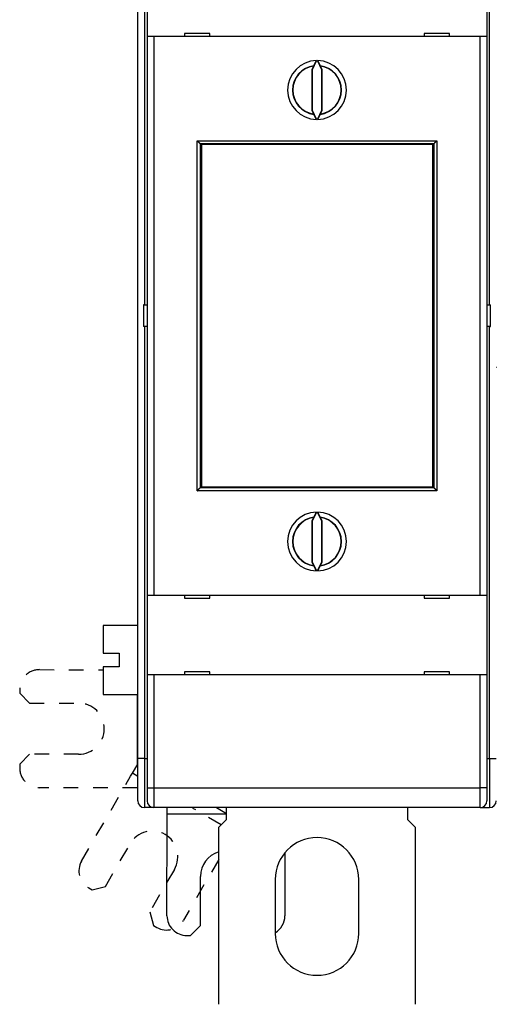
# Model space of a CAD drawing. Extents: x 65 to 594, y 0 to 397.
# Drawn here: x 338 to 386, y 84 to 184 of the extents above; entities that cross this region are included whole.
import ezdxf

# ---------------------------------------------------------------- set-up
doc = ezdxf.new("R2010")
doc.units = 0
doc.linetypes.add('HIDDEN', pattern=[4.5, 1.5, -1.5, 1.5])
doc.linetypes.add('HIDDENNEW0', pattern=[4.5, 1.5, -1.5, 1.5])
for name, color, linetype in [('5', 7, 'CONTINUOUS'), ('MUOTOVIIVAT', 40, 'HIDDENNEW0'), ('TANGVIIVATNONDEF', 3, 'HIDDENNEW0')]:
    doc.layers.add(name, color=color, linetype=linetype)
doc.styles.get("Standard").update_dxf_attribs({"font": 'monotxt.shx'})
doc.dimstyles.new('DSTYLE2', dxfattribs={"dimtxt": 3, "dimasz": 3, "dimexe": 3, "dimexo": 0, "dimgap": 2, "dimtad": 1, "dimrnd": 0.1, "dimzin": 3, "dimcen": 0.09, "dimazin": 3, "dimtp": 1, "dimtm": 1, "dimtfac": 1, "dimtofl": 0, "dimtmove": 0, "dimatfit": 3})

# ---------------------------------------------------------------- blocks, each defined once
blk = doc.blocks.new('_AH1')
at = {"color": 0, "linetype": 'CONTINUOUS'}
for p, q in [((-1, 0.166667), (0, 0)), ((-1, 0.166667), (-1, -0.166667)), ((0, 0), (-1, -0.166667)), ((0, 0), (-1, 0))]:
    blk.add_line(p, q, dxfattribs=at)
blk = doc.blocks.new('*D5834')
at = {"layer": '5', "color": 1, "linetype": 'CONTINUOUS'}
for p, q in [((346.31443, 192.22714), (346.31443, 243.07371)), ((532.46443, 162.81003), (532.46443, 243.07371)), ((346.31443, 240.07371), (439.38943, 240.07371)), ((532.46443, 240.07371), (439.38943, 240.07371))]:
    blk.add_line(p, q, dxfattribs=at)
at = {"layer": '5', "color": 1, "xscale": 3, "yscale": 3, "zscale": 3, "rotation": 180}
blk.add_blockref('_AH1', (346.31443, 240.07371), dxfattribs=at)
at = {"layer": '5', "color": 1, "xscale": 3, "yscale": 3, "zscale": 3}
blk.add_blockref('_AH1', (532.46443, 240.07371), dxfattribs=at)
at = {"layer": '5', "color": 1, "linetype": 'CONTINUOUS'}
blk.add_text('186,2', height=3, rotation=360, dxfattribs=at).set_placement((431.88943, 242.07471))

msp = doc.modelspace()

# ---------------------------------------------------------------- linework, layer by layer
at = {"layer": 'MUOTOVIIVAT', "color": 40, "linetype": 'CONTINUOUS'}
for p, q in [((349.61443, 108.72262), (349.61443, 198.72262)), ((350.56443, 190.22262), (350.56443, 182.12262)), ((385.16443, 190.22262), (385.16443, 182.12262)), ((354.36443, 182.42262), (354.36443, 182.12262)), ((356.96443, 182.42262), (354.36443, 182.42262)), ((354.81443, 182.42257), (354.81443, 182.42264)), ((356.96443, 182.4038), (354.81443, 182.42259)), ((356.96443, 182.12262), (356.96443, 182.42262)), ((378.76443, 182.42262), (378.76443, 182.12262)), ((381.36443, 182.42262), (378.76443, 182.42262)), ((378.91443, 182.42259), (378.76443, 182.42126)), ((378.91443, 182.42264), (378.91443, 182.42257)), ((381.36443, 182.12262), (381.36443, 182.42262)), ((350.56443, 182.12262), (350.56443, 125.32262)), ((351.26443, 182.12262), (350.56443, 182.12262)), ((384.46443, 182.12262), (351.26443, 182.12262)), ((351.26445, 182.12261), (351.26445, 125.32264)), ((385.16443, 182.12262), (384.46443, 182.12262)), ((384.46444, 125.32264), (384.46444, 182.12261)), ((385.16443, 182.12262), (385.16443, 125.32262)), ((367.80169, 179.66329), (367.36441, 178.72564)), ((368.36443, 178.72564), (367.9272, 179.66329)), ((367.50583, 179.11148), (367.32954, 178.73337)), ((367.32954, 178.73337), (367.32954, 174.61186)), ((367.36441, 178.72564), (367.32954, 178.73337)), ((367.36441, 178.72564), (367.36441, 174.61959)), ((368.39935, 178.73337), (368.22306, 179.11148)), ((368.36443, 178.72564), (368.39935, 178.73337)), ((368.36443, 174.61959), (368.36443, 178.72564)), ((368.39935, 174.61186), (368.39935, 178.73337)), ((367.36441, 174.61959), (367.32954, 174.61186)), ((367.32954, 174.61186), (367.50583, 174.23375)), ((367.36441, 174.61959), (367.80169, 173.68194)), ((367.9272, 173.68194), (368.36443, 174.61959)), ((368.22306, 174.23375), (368.39935, 174.61186)), ((368.36443, 174.61959), (368.39935, 174.61186)), ((355.96443, 171.22262), (355.96443, 136.22262)), ((355.96443, 171.22262), (379.76443, 171.22262)), ((379.76443, 171.22262), (379.76443, 136.22262)), ((355.96443, 170.22262), (356.10227, 170.22262)), ((356.10227, 169.6226), (356.10227, 171.12263)), ((356.10227, 171.12262), (356.11973, 171.12262)), ((356.11971, 171.12263), (356.11971, 136.32262)), ((379.64641, 171.12262), (356.11973, 171.12262)), ((379.64639, 136.32262), (379.64639, 171.12263)), ((379.64641, 171.12262), (379.66387, 171.12262)), ((379.66387, 170.22262), (379.76443, 170.22262)), ((379.66388, 171.12263), (379.66388, 169.6226)), ((356.08307, 169.62262), (355.96443, 169.62262)), ((356.08306, 137.8226), (356.08306, 169.6226)), ((356.10227, 169.62262), (356.08307, 169.62262)), ((379.68307, 169.62262), (379.66387, 169.62262)), ((379.76443, 169.62262), (379.68307, 169.62262)), ((379.68309, 169.6226), (379.68309, 137.8226)), ((350.31443, 154.82262), (350.20598, 154.82263)), ((350.20598, 154.82263), (350.20598, 152.62262)), ((350.31443, 154.82262), (350.56441, 154.82263)), ((385.16443, 154.82263), (385.41443, 154.82262)), ((385.41443, 154.82263), (385.52286, 154.82263)), ((385.52286, 152.62262), (385.52286, 154.82263)), ((350.31443, 152.62262), (350.20598, 152.62262)), ((350.56441, 152.62262), (350.31443, 152.62262)), ((385.41443, 152.62262), (385.16443, 152.62262)), ((385.41443, 152.62262), (385.52286, 152.62262)), ((355.96443, 137.82262), (356.08307, 137.82262)), ((355.96443, 137.22262), (356.10227, 137.22262)), ((356.08307, 137.82262), (356.10227, 137.82262)), ((356.10227, 136.32262), (356.10227, 137.8226)), ((379.66387, 137.82262), (379.68307, 137.82262)), ((379.66387, 137.22262), (379.76443, 137.22262)), ((379.66388, 137.8226), (379.66388, 136.32262)), ((379.68307, 137.82262), (379.76443, 137.82262)), ((379.76443, 136.22262), (355.96443, 136.22262)), ((356.11971, 136.32262), (356.10227, 136.32262)), ((356.11973, 136.32262), (379.64641, 136.32262)), ((379.66388, 136.32262), (379.64641, 136.32262)), ((367.50583, 133.2115), (367.32954, 132.83339)), ((367.80169, 133.76331), (367.36441, 132.82567)), ((368.36443, 132.82567), (367.9272, 133.76331)), ((368.39935, 132.83339), (368.22306, 133.2115)), ((367.32954, 132.83339), (367.32954, 128.71183)), ((367.36441, 132.82567), (367.32954, 132.83339)), ((367.36441, 132.82567), (367.36441, 128.71961)), ((368.36443, 132.82567), (368.39935, 132.83339)), ((368.36443, 128.71961), (368.36443, 132.82567)), ((368.39935, 128.71183), (368.39935, 132.83339)), ((367.36441, 128.71961), (367.32954, 128.71183)), ((367.32954, 128.71183), (367.50583, 128.33377)), ((367.36441, 128.71961), (367.80169, 127.78191)), ((367.9272, 127.78191), (368.36443, 128.71961)), ((368.22306, 128.33377), (368.39935, 128.71183)), ((368.36443, 128.71961), (368.39935, 128.71183)), ((350.56443, 125.32262), (351.26443, 125.32262)), ((350.56443, 125.32262), (350.56443, 117.22262)), ((351.26443, 125.32262), (384.46443, 125.32262)), ((354.36443, 125.32262), (354.36443, 125.02262)), ((356.96443, 125.02262), (356.96443, 125.32262)), ((378.76443, 125.32262), (378.76443, 125.02262)), ((381.36443, 125.02262), (381.36443, 125.32262)), ((384.46443, 125.32262), (385.16443, 125.32262)), ((385.16443, 125.32262), (385.16443, 117.22262)), ((354.36443, 125.02262), (356.96443, 125.02262)), ((356.81442, 125.02267), (356.96443, 125.02399)), ((356.81443, 125.02262), (356.81443, 125.02268)), ((378.76443, 125.04144), (380.91441, 125.02267)), ((378.76443, 125.02262), (381.36443, 125.02262)), ((380.91443, 125.02268), (380.91441, 125.02262)), ((346.11443, 122.22714), (346.11443, 119.42714)), ((349.61441, 122.22712), (346.11446, 122.22712)), ((346.11443, 119.42714), (347.71443, 119.42714)), ((347.71443, 119.42714), (347.71443, 118.02714)), ((347.71443, 118.02714), (346.11443, 118.02714)), ((346.11443, 118.02714), (346.11443, 115.22714)), ((351.26443, 117.22262), (350.56443, 117.22262)), ((350.56443, 117.22262), (350.56443, 105.72262)), ((384.46443, 117.22262), (351.26443, 117.22262)), ((356.96443, 117.52262), (354.36443, 117.52262)), ((354.36443, 117.52262), (354.36443, 117.22262)), ((356.96443, 117.22262), (356.96443, 117.52262)), ((381.36443, 117.52262), (378.76443, 117.52262)), ((378.76443, 117.52262), (378.76443, 117.22262)), ((381.36443, 117.22262), (381.36443, 117.52262)), ((385.16443, 117.22262), (384.46443, 117.22262)), ((385.16443, 117.22262), (385.16443, 105.72262)), ((346.11446, 115.22716), (349.61441, 115.22716)), ((349.57774, 115.22714), (349.57093, 108.07793)), ((349.61443, 104.42262), (349.61443, 108.72262)), ((349.61443, 105.73567), (349.56869, 105.73572)), ((350.56443, 105.72262), (350.56443, 104.42262)), ((385.16443, 105.72262), (385.16443, 104.42262)), ((351.11443, 103.72262), (350.31443, 103.72262)), ((351.11444, 103.75126), (351.11443, 103.72262)), ((351.26443, 103.72262), (351.11444, 103.72264)), ((384.46443, 103.72262), (351.26443, 103.72262)), ((352.60616, 103.04635), (352.60681, 103.72262)), ((358.66443, 102.52263), (358.66443, 103.72262)), ((377.06443, 103.72262), (377.06443, 102.52263)), ((384.46444, 103.72264), (384.61443, 103.72262)), ((384.61443, 103.72262), (384.61445, 103.75126)), ((384.61443, 103.72262), (385.41443, 103.72262)), ((352.59633, 92.72644), (352.60582, 102.6928)), ((352.60582, 102.6928), (352.60616, 103.04635)), ((358.66443, 103.04058), (352.60618, 103.04634)), ((357.86443, 101.72263), (358.66443, 102.52263)), ((377.06443, 102.52263), (377.86443, 101.72263)), ((357.86445, 83.72265), (357.86445, 101.72266)), ((377.86444, 101.72266), (377.86444, 83.72265)), ((364.60245, 99.14696), (364.59632, 92.71501)), ((355.99537, 91.7232), (356.00014, 96.7232)), ((363.61443, 96.42263), (363.61443, 90.92263)), ((372.11443, 90.92263), (372.11443, 96.42263)), ((351.20989, 91.74208), (351.5561, 91.54175)), ((354.99442, 90.72416), (355.99537, 91.7232)), ((354.59442, 90.72454), (354.99442, 90.72416))]:
    msp.add_line(p, q, dxfattribs=at)
at = {"layer": 'MUOTOVIIVAT', "color": 40, "linetype": 'HIDDEN'}
for p, q in [((339.61377, 117.74521), (346.11443, 117.73901)), ((337.61187, 115.74711), (337.61149, 115.34711)), ((337.61149, 115.34711), (338.61053, 114.34616)), ((338.61053, 114.34616), (343.61053, 114.3414)), ((338.60558, 109.14616), (337.60462, 108.14712)), ((343.60557, 109.1414), (338.60558, 109.14616)), ((337.60462, 108.14712), (337.60424, 107.74712)), ((349.07074, 107.21349), (349.61443, 108.15312)), ((348.89367, 106.90747), (349.07074, 107.21349)), ((349.61443, 106.8989), (349.07074, 107.2135)), ((343.90227, 98.2811), (348.89367, 106.90747)), ((349.56869, 105.73572), (339.60234, 105.74521)), ((358.11949, 101.97769), (355.2398, 103.64392)), ((357.63517, 103.72262), (358.66443, 103.12707)), ((346.34431, 95.71275), (348.84844, 100.04049)), ((357.86443, 98.45068), (354.28885, 92.2712)), ((353.34929, 97.4362), (350.84516, 93.10846)), ((344.63172, 95.54836), (344.97794, 95.34803)), ((344.97794, 95.34803), (346.34431, 95.71275)), ((350.84516, 93.10846), (351.20989, 91.74208))]:
    msp.add_line(p, q, dxfattribs=at)
at = {"layer": 'MUOTOVIIVAT', "color": 40, "linetype": 'CONTINUOUS'}
for points in [[(367.54975, 179.14411), (367.55115, 179.14616, 0.014800344), (367.5529, 179.14897, 0.008370966), (367.55501, 179.15257, 0.00519336), (367.55746, 179.15692, 0.003528445), (367.56025, 179.16202, 0.002544062), (367.56336, 179.16782, 0.001945348), (367.56679, 179.17434, 0.001526135), (367.57053, 179.18153, 0.001236871), (367.57458, 179.1894, 0.001019955), (367.57891, 179.19791, 0.000860787), (367.58353, 179.20705, 0.000734904), (367.58841, 179.21679, 0.000638011), (367.59357, 179.22714, 0.00055872), (367.59899, 179.23805, 0.000495664), (367.60465, 179.24953, 0.000442732), (367.61055, 179.26153, 0.00039959), (367.61669, 179.27406, 0.000362669), (367.62305, 179.28708, 0.000332017), (367.62962, 179.30059, 0.00030543), (367.6364, 179.31456, 0.000283088), (367.64337, 179.32899, 0.000263386), (367.65053, 179.34383, 0.000246596), (367.65787, 179.35909, 0.000231987), (367.66538, 179.37473, 0.000219751), (367.67306, 179.39075, 0.00020799), (367.68088, 179.40712, 0.000197265), (367.68885, 179.42382, 0.000190355), (367.69696, 179.44085, 0.000186651), (367.70522, 179.45822, 0.000174841), (367.71355, 179.47579, 0.000158355), (367.72194, 179.4935, 0.000169931), (367.73058, 179.51177, 0.000197359), (367.73952, 179.53072, 0.000145818), (367.74797, 179.54866, 0.000048348), (367.75567, 179.56499, 0.000202111), (367.76567, 179.5863, 0.000340667), (367.78123, 179.61953, 0.000162951), (367.80169, 179.66329, 0.000085132)], [(367.9272, 179.66329), (367.93626, 179.64387, 0.000146851), (367.94529, 179.62456, 0.000149125), (367.95427, 179.60537, 0.000150243), (367.96321, 179.5863, 0.000150473), (367.97209, 179.5674, 0.000151777), (367.98091, 179.54866, 0.000153559), (367.98965, 179.53011, 0.000155985), (367.9983, 179.51177, 0.000158699), (368.00686, 179.49366, 0.000162227), (368.01533, 179.47579, 0.000166182), (368.02368, 179.45818, 0.000171042), (368.03191, 179.44085, 0.000176453), (368.04001, 179.42383, 0.000182936), (368.04799, 179.40712, 0.000190148), (368.05581, 179.39075, 0.000198671), (368.06348, 179.37473, 0.000208179), (368.07099, 179.35909, 0.000219341), (368.07834, 179.34383, 0.000231843), (368.08549, 179.32899, 0.000246549), (368.09247, 179.31456, 0.000263168), (368.09924, 179.30059, 0.000282664), (368.10582, 179.28708, 0.00030474), (368.11217, 179.27406, 0.000331446), (368.11831, 179.26153, 0.000362682), (368.12421, 179.24953, 0.000398482), (368.12987, 179.23805, 0.000438284), (368.13528, 179.22714, 0.000494953), (368.14044, 179.21679, 0.000571004), (368.14533, 179.20705, 0.000633267), (368.14995, 179.19791, 0.000673062), (368.15427, 179.18942, 0.000869462), (368.15832, 179.18153, 0.001269081), (368.16211, 179.17427, 0.00118376), (368.16549, 179.16782, 0.000408824), (368.16841, 179.16232, 0.00218409), (368.17139, 179.15692, 0.006477763), (368.17498, 179.1508, 0.005736634), (368.17909, 179.14411, 0.004239894)], [(367.50583, 179.11148), (367.5073, 179.11257, -0.000026173), (367.50877, 179.11366, -0.000026183), (367.51023, 179.11476, -0.000026194), (367.5117, 179.11585, -0.000026204), (367.51316, 179.11694, -0.000026215), (367.51463, 179.11803, -0.000026225), (367.5161, 179.11912, -0.000026235), (367.51756, 179.12021, -0.000026244), (367.51903, 179.1213, -0.000026256), (367.52049, 179.12239, -0.00002627), (367.52196, 179.12348, -0.000026276), (367.52342, 179.12457, -0.000026272), (367.52489, 179.12566, -0.000026302), (367.52635, 179.12675, -0.000026359), (367.52781, 179.12784, -0.000026304), (367.52928, 179.12893, -0.000026153), (367.53074, 179.13001, -0.000026391), (367.53221, 179.1311, -0.000026936), (367.53367, 179.13219, -0.000026181), (367.53513, 179.13327, -0.000024456), (367.53658, 179.13435, -0.000027002), (367.53806, 179.13544, -0.000032199), (367.53957, 179.13656, -0.000024454), (367.54098, 179.13761, -0.0000084), (367.54226, 179.13856, -0.000034505), (367.54391, 179.13978, -0.000059418), (367.54644, 179.14166, -0.000029073), (367.54975, 179.14411, -0.000015412)], [(368.22306, 179.11148), (368.22159, 179.11257, 0.000025595), (368.22012, 179.11366, 0.000025605), (368.21865, 179.11476, 0.000025616), (368.21719, 179.11585, 0.000025626), (368.21572, 179.11694, 0.000025636), (368.21425, 179.11803, 0.000025647), (368.21278, 179.11912, 0.000025657), (368.21132, 179.12021, 0.000025666), (368.20985, 179.1213, 0.000025678), (368.20838, 179.12239, 0.000025692), (368.20692, 179.12348, 0.000025697), (368.20545, 179.12457, 0.000025694), (368.20398, 179.12566, 0.000025723), (368.20252, 179.12675, 0.000025779), (368.20105, 179.12784, 0.000025725), (368.19959, 179.12893, 0.000025578), (368.19812, 179.13001, 0.00002581), (368.19666, 179.1311, 0.000026344), (368.19519, 179.13219, 0.000025606), (368.19373, 179.13327, 0.000023919), (368.19227, 179.13435, 0.000026409), (368.1908, 179.13544, 0.000031492), (368.18929, 179.13656, 0.000023917), (368.18787, 179.13761, 0.000008216), (368.18659, 179.13856, 0.000033748), (368.18494, 179.13978, 0.000058115), (368.18241, 179.14166, 0.000028436), (368.17909, 179.14411, 0.000015074)], [(367.54975, 174.20117), (367.54829, 174.20225, -0.000031747), (367.54683, 174.20333, -0.000031734), (367.54537, 174.20441, -0.00003172), (367.54391, 174.20549, -0.000031706), (367.54245, 174.20657, -0.000031693), (367.54098, 174.20765, -0.00003168), (367.53952, 174.20874, -0.000031666), (367.53806, 174.20982, -0.000031651), (367.53659, 174.2109, -0.000031639), (367.53513, 174.21199, -0.00003163), (367.53367, 174.21307, -0.00003161), (367.53221, 174.21416, -0.000031581), (367.53074, 174.21524, -0.00003159), (367.52928, 174.21633, -0.000031633), (367.52781, 174.21741, -0.00003154), (367.52635, 174.2185, -0.000031335), (367.52489, 174.21959, -0.000031593), (367.52342, 174.22067, -0.000032219), (367.52195, 174.22176, -0.00003129), (367.52049, 174.22285, -0.000029206), (367.51904, 174.22393, -0.00003222), (367.51756, 174.22503, -0.000038387), (367.51605, 174.22615, -0.000029125), (367.51463, 174.22721, -0.00001), (367.51335, 174.22816, -0.000041058), (367.5117, 174.22939, -0.000070589), (367.50916, 174.23128, -0.00003449), (367.50583, 174.23375, -0.000018272)], [(367.80169, 173.68194), (367.79263, 173.70136, 0.000146189), (367.7836, 173.72067, 0.000148438), (367.77461, 173.73986, 0.000149567), (367.76567, 173.75893, 0.000149848), (367.75679, 173.77784, 0.000151186), (367.74797, 173.79658, 0.000152997), (367.73923, 173.81512, 0.000155448), (367.73058, 173.83347, 0.000158194), (367.72201, 173.85158, 0.000161747), (367.71355, 173.86945, 0.000165731), (367.7052, 173.88706, 0.000170616), (367.69696, 173.90439, 0.000176055), (367.68886, 173.92141, 0.000182562), (367.68088, 173.93812, 0.000189802), (367.67306, 173.95449, 0.000198349), (367.66538, 173.97052, 0.000207886), (367.65787, 173.98616, 0.000219072), (367.65053, 174.00142, 0.000231604), (367.64337, 174.01626, 0.000246336), (367.6364, 174.03069, 0.000262988), (367.62962, 174.04466, 0.000282511), (367.62305, 174.05817, 0.000304622), (367.61669, 174.07119, 0.00033136), (367.61055, 174.08372, 0.000362637), (367.60465, 174.09573, 0.000398473), (367.59899, 174.1072, 0.000438319), (367.59358, 174.11811, 0.000495035), (367.58841, 174.12846, 0.000571151), (367.58352, 174.13821, 0.000633456), (367.57891, 174.14735, 0.000673277), (367.57459, 174.15584, 0.000869794), (367.57053, 174.16373, 0.00126963), (367.56674, 174.171, 0.001184177), (367.56336, 174.17745, 0.000408824), (367.56044, 174.18295, 0.002184871), (367.55746, 174.18835, 0.006478664), (367.55386, 174.19447, 0.005734929), (367.54975, 174.20117, 0.004237236)], [(368.17909, 174.20117), (368.17769, 174.19912, 0.014679694), (368.17594, 174.19631, 0.008304261), (368.17384, 174.19271, 0.005152934), (368.17139, 174.18835, 0.003501742), (368.1686, 174.18325, 0.002525271), (368.16549, 174.17745, 0.001931306), (368.16206, 174.17092, 0.001515374), (368.15832, 174.16373, 0.001228397), (368.15428, 174.15586, 0.001013163), (368.14995, 174.14735, 0.000855249), (368.14533, 174.13821, 0.000730337), (368.14044, 174.12846, 0.000634215), (368.13528, 174.11811, 0.000555539), (368.12987, 174.1072, 0.000492994), (368.12421, 174.09573, 0.000440477), (368.11831, 174.08372, 0.000397695), (368.11217, 174.07119, 0.000361071), (368.10582, 174.05817, 0.000330685), (368.09924, 174.04466, 0.000304319), (368.09247, 174.03069, 0.000282185), (368.08549, 174.01626, 0.000262654), (368.07834, 174.00142, 0.000246032), (368.07099, 173.98616, 0.000231561), (368.06348, 173.97052, 0.000219466), (368.05581, 173.95449, 0.000207819), (368.04799, 173.93812, 0.00019721), (368.04002, 173.92142, 0.000190406), (368.03191, 173.90439, 0.000186825), (368.02366, 173.88702, 0.000175083), (368.01533, 173.86945, 0.000158639), (368.00693, 173.85173, 0.000170376), (367.9983, 173.83347, 0.000198078), (367.98936, 173.81451, 0.000146354), (367.98091, 173.79658, 0.000048366), (367.97322, 173.78025, 0.000203161), (367.96321, 173.75893, 0.000342834), (367.94766, 173.7257, 0.000164012), (367.9272, 173.68194, 0.000085665)], [(368.17909, 174.20117), (368.18055, 174.20225, 0.000031165), (368.18201, 174.20333, 0.000031152), (368.18348, 174.20441, 0.000031138), (368.18494, 174.20549, 0.000031125), (368.1864, 174.20657, 0.000031111), (368.18787, 174.20765, 0.000031099), (368.18933, 174.20874, 0.000031084), (368.1908, 174.20982, 0.00003107), (368.19226, 174.2109, 0.000031058), (368.19373, 174.21199, 0.000031049), (368.19519, 174.21307, 0.000031029), (368.19666, 174.21416, 0.000031), (368.19812, 174.21524, 0.000031009), (368.19959, 174.21633, 0.000031051), (368.20105, 174.21741, 0.00003096), (368.20252, 174.2185, 0.000030758), (368.20398, 174.21959, 0.000031011), (368.20545, 174.22067, 0.000031626), (368.20692, 174.22176, 0.000030714), (368.20838, 174.22285, 0.000028667), (368.20984, 174.22393, 0.000031626), (368.21132, 174.22503, 0.000037679), (368.21283, 174.22615, 0.000028588), (368.21425, 174.22721, 0.000009815), (368.21554, 174.22816, 0.0000403), (368.21719, 174.22939, 0.000069285), (368.21973, 174.23128, 0.000033853), (368.22306, 174.23375, 0.000017934)], [(355.66444, 171.52264), (355.67372, 171.51551, -0.004985478), (355.68281, 171.50825, -0.005202378), (355.69167, 171.50084, -0.00512399), (355.70034, 171.4933, -0.004700281), (355.70882, 171.48565, -0.004396447), (355.71712, 171.47791, -0.004119227), (355.72524, 171.47007, -0.003857259), (355.73321, 171.46216, -0.00352862), (355.74102, 171.45418, -0.00324344), (355.7487, 171.44616, -0.002916399), (355.75623, 171.43809, -0.002626279), (355.76365, 171.43, -0.002288108), (355.77095, 171.4219, -0.001988562), (355.77814, 171.41379, -0.001641978), (355.78524, 171.4057, -0.001332791), (355.79225, 171.39762, -0.000974807), (355.79919, 171.38959, -0.00065399), (355.80606, 171.3816, -0.00028369), (355.81287, 171.37367, 0.000053663), (355.81963, 171.36581, 0.00044581), (355.82635, 171.35804, 0.000795512), (355.83305, 171.35036, 0.001189125), (355.83972, 171.3428, 0.001586832), (355.84638, 171.33535, 0.002082868), (355.85304, 171.32804, 0.002353385), (355.8597, 171.32088, 0.002451177), (355.86634, 171.31387, 0.00241908), (355.87295, 171.30703, 0.002224194), (355.87949, 171.30038, 0.002101373), (355.88594, 171.29391, 0.001992389), (355.8923, 171.28765, 0.001909481), (355.89853, 171.2816, 0.00179804), (355.9046, 171.27579, 0.001723325), (355.91051, 171.2702, 0.001628683), (355.91623, 171.26487, 0.001567277), (355.92174, 171.2598, 0.001480445), (355.92701, 171.25501, 0.001429825), (355.93203, 171.25049, 0.001353045), (355.93677, 171.24627, 0.001308467), (355.94121, 171.24235, 0.001229609), (355.94532, 171.23877, 0.001203835), (355.9491, 171.2355, 0.001151165), (355.95253, 171.23256, 0.001098203), (355.95555, 171.23, 0.000980057), (355.9581, 171.22785, 0.00104142), (355.96036, 171.22596, 0.000998963), (355.96247, 171.22421, 0.001020843), (355.96441, 171.22262, 0.001407316)], [(379.76443, 171.22262), (379.76473, 171.22284, 0.013672024), (379.76554, 171.22348, 0.000968703), (379.76688, 171.22453, 0.000775582), (379.76871, 171.22598, 0.001382287), (379.77102, 171.22783, 0.001456113), (379.77375, 171.23004, 0.001499879), (379.7769, 171.23263, 0.001514453), (379.78042, 171.23556, 0.001634046), (379.78432, 171.23884, 0.001682378), (379.78853, 171.24245, 0.001791709), (379.79306, 171.24637, 0.001850997), (379.79786, 171.2506, 0.001970862), (379.80292, 171.25513, 0.002049047), (379.8082, 171.25994, 0.002185998), (379.81368, 171.26503, 0.002274811), (379.81932, 171.27036, 0.002409237), (379.82512, 171.27596, 0.002544701), (379.83103, 171.28178, 0.002772786), (379.83704, 171.28783, 0.002748617), (379.84312, 171.29409, 0.002530614), (379.84928, 171.30055, 0.002250774), (379.85551, 171.3072, 0.001876049), (379.86182, 171.31403, 0.001576607), (379.86821, 171.32102, 0.001294908), (379.87469, 171.32817, 0.001049353), (379.88124, 171.33546, 0.000789181), (379.88787, 171.34289, 0.000568559), (379.89458, 171.35042, 0.000336298), (379.90137, 171.35807, 0.000137558), (379.90825, 171.36581, -0.000077718), (379.91521, 171.37364, -0.000261137), (379.92226, 171.38154, -0.000462113), (379.92939, 171.3895, -0.000637233), (379.93661, 171.3975, -0.000835451), (379.94392, 171.40555, -0.000997106), (379.95131, 171.41361, -0.001171005), (379.95879, 171.42169, -0.001356933), (379.96636, 171.42978, -0.001600183), (379.97404, 171.43787, -0.001688613), (379.98177, 171.4459, -0.001688331), (379.98955, 171.45386, -0.002125244), (379.99755, 171.4619, -0.002923245), (380.00585, 171.47004, -0.002219542), (380.0137, 171.47766, -0.000429055), (380.02084, 171.48452, -0.003750776), (380.03023, 171.4931, -0.007324276), (380.04498, 171.50598, -0.003640336), (380.06446, 171.52264, -0.001881439)], [(386.11508, 148.46662, -0.027018054), (386.11443, 148.4703, -0.01474617)], [(355.66444, 135.92261), (355.67372, 135.92974, 0.004986597), (355.68281, 135.937, 0.005203519), (355.69167, 135.94441, 0.005125098), (355.70034, 135.95195, 0.004701301), (355.70882, 135.95959, 0.004397398), (355.71712, 135.96734, 0.004120118), (355.72524, 135.97518, 0.003858092), (355.73321, 135.98309, 0.003529389), (355.74102, 135.99106, 0.003244154), (355.7487, 135.99909, 0.002917054), (355.75623, 136.00715, 0.002626884), (355.76365, 136.01524, 0.002288659), (355.77095, 136.02335, 0.001989067), (355.77814, 136.03145, 0.001642434), (355.78524, 136.03955, 0.001333205), (355.79225, 136.04762, 0.000975176), (355.79919, 136.05566, 0.000654321), (355.80606, 136.06365, 0.000283979), (355.81287, 136.07158, -0.00005341), (355.81963, 136.07944, -0.000445598), (355.82635, 136.08721, -0.000795335), (355.83305, 136.09488, -0.001188987), (355.83972, 136.10245, -0.001586732), (355.84638, 136.10989, -0.002082821), (355.85304, 136.1172, -0.002353358), (355.8597, 136.12437, -0.002451142), (355.86634, 136.13137, -0.002419015), (355.87295, 136.13821, -0.002224067), (355.87949, 136.14487, -0.00210119), (355.88594, 136.15133, -0.001992145), (355.8923, 136.15759, -0.001909172), (355.89853, 136.16364, -0.001797651), (355.9046, 136.16946, -0.00172285), (355.91051, 136.17504, -0.001628101), (355.91623, 136.18037, -0.00156658), (355.92174, 136.18545, -0.001479611), (355.92701, 136.19024, -0.001428809), (355.93203, 136.19476, -0.001351775), (355.93677, 136.19898, -0.001306975), (355.94121, 136.20289, -0.001227941), (355.94532, 136.20648, -0.001201498), (355.9491, 136.20975, -0.001147403), (355.95253, 136.21269, -0.00109448), (355.95555, 136.21525, -0.000978943), (355.9581, 136.2174, -0.001033652), (355.96036, 136.21929, -0.000968543), (355.96247, 136.22104, -0.000979323), (355.96441, 136.22263, -0.001362558)], [(379.76443, 136.22263), (379.76473, 136.22241, -0.012391113), (379.76554, 136.22177, -0.000829175), (379.76688, 136.22072, -0.000727251), (379.76871, 136.21927, -0.001358234), (379.77102, 136.21742, -0.001441953), (379.77375, 136.21521, -0.001490491), (379.7769, 136.21262, -0.001507904), (379.78042, 136.20969, -0.001629282), (379.78432, 136.20641, -0.001678814), (379.78853, 136.2028, -0.001788995), (379.79306, 136.19887, -0.001848901), (379.79786, 136.19464, -0.001969248), (379.80292, 136.19011, -0.0020478), (379.8082, 136.1853, -0.002185061), (379.81368, 136.18022, -0.002274111), (379.81932, 136.17488, -0.002408749), (379.82512, 136.16929, -0.002544389), (379.83103, 136.16347, -0.002772652), (379.83704, 136.15742, -0.002748568), (379.84312, 136.15116, -0.002530586), (379.84928, 136.14469, -0.00225074), (379.85551, 136.13804, -0.001875981), (379.86182, 136.13121, -0.001576518), (379.86821, 136.12422, -0.001294801), (379.87469, 136.11707, -0.00104923), (379.88124, 136.10978, -0.000789038), (379.88787, 136.10236, -0.0005684), (379.89458, 136.09482, -0.000336121), (379.90137, 136.08717, -0.000137364), (379.90825, 136.07943, 0.000077931), (379.91521, 136.07161, 0.000261367), (379.92226, 136.06371, 0.000462363), (379.92939, 136.05575, 0.000637502), (379.93661, 136.04774, 0.000835743), (379.94392, 136.0397, 0.000997417), (379.95131, 136.03163, 0.001171336), (379.95879, 136.02355, 0.001357291), (379.96636, 136.01547, 0.001600579), (379.97404, 136.00738, 0.001689019), (379.98177, 135.99934, 0.001688728), (379.98955, 135.99138, 0.002125724), (379.99755, 135.98335, 0.002923882), (380.00585, 135.97521, 0.002220034), (380.0137, 135.96759, 0.000429175), (380.02084, 135.96073, 0.003751574), (380.03023, 135.95215, 0.007325833), (380.04498, 135.93927, 0.003641129), (380.06446, 135.92261, 0.001881856)], [(367.54975, 133.24408), (367.54829, 133.243, 0.000028444), (367.54683, 133.24192, 0.000028432), (367.54537, 133.24084, 0.000028421), (367.54391, 133.23976, 0.000028409), (367.54245, 133.23868, 0.000028397), (367.54098, 133.2376, 0.000028386), (367.53952, 133.23651, 0.000028374), (367.53806, 133.23543, 0.000028362), (367.53659, 133.23435, 0.000028351), (367.53513, 133.23326, 0.000028344), (367.53367, 133.23218, 0.000028327), (367.53221, 133.23109, 0.000028301), (367.53074, 133.23001, 0.000028309), (367.52928, 133.22892, 0.000028349), (367.52781, 133.22784, 0.000028266), (367.52635, 133.22675, 0.000028083), (367.52489, 133.22566, 0.000028314), (367.52342, 133.22458, 0.000028876), (367.52195, 133.22349, 0.000028044), (367.52049, 133.2224, 0.000026177), (367.51904, 133.22132, 0.000028879), (367.51756, 133.22022, 0.000034407), (367.51605, 133.2191, 0.000026106), (367.51463, 133.21804, 0.000008963), (367.51335, 133.21709, 0.000036803), (367.5117, 133.21586, 0.000063275), (367.50916, 133.21398, 0.000030918), (367.50583, 133.2115, 0.00001638)], [(367.54975, 133.24408), (367.55115, 133.24613, 0.014742666), (367.5529, 133.24894, 0.008341467), (367.55501, 133.25255, 0.005176407), (367.55746, 133.2569, 0.003517622), (367.56025, 133.262, 0.002536641), (367.56336, 133.2678, 0.001939905), (367.56679, 133.27433, 0.001522027), (367.57053, 133.28152, 0.001233671), (367.57458, 133.28939, 0.001017413), (367.57891, 133.29789, 0.000858727), (367.58353, 133.30704, 0.000733214), (367.58841, 133.31678, 0.00063661), (367.59357, 133.32713, 0.000557548), (367.59899, 133.33804, 0.00049468), (367.60465, 133.34952, 0.0004419), (367.61055, 133.36152, 0.000398888), (367.61669, 133.37405, 0.000362075), (367.62305, 133.38708, 0.000331517), (367.62962, 133.40059, 0.000305008), (367.6364, 133.41456, 0.00028274), (367.64337, 133.42899, 0.000263097), (367.65053, 133.44383, 0.000246365), (367.65787, 133.45909, 0.000231804), (367.66538, 133.47473, 0.000219616), (367.67306, 133.49076, 0.000207894), (367.68088, 133.50712, 0.000197208), (367.68885, 133.52383, 0.000190333), (367.69696, 133.54086, 0.00018667), (367.70522, 133.55823, 0.000174883), (367.71355, 133.5758, 0.000158414), (367.72194, 133.59351, 0.000170038), (367.73058, 133.61178, 0.000197547), (367.73952, 133.63073, 0.000145958), (367.74797, 133.64867, 0.000048343), (367.75567, 133.665, 0.000202401), (367.76567, 133.68632, 0.00034128), (367.78123, 133.71955, 0.000163251), (367.80169, 133.76331, 0.000085281)], [(367.9272, 133.76331), (367.93626, 133.74389, 0.000147144), (367.94529, 133.72458, 0.000149436), (367.95427, 133.70539, 0.000150544), (367.96321, 133.68632, 0.000150735), (367.97209, 133.66741, 0.000152011), (367.98091, 133.64867, 0.000153769), (367.98965, 133.63012, 0.000156171), (367.9983, 133.61178, 0.000158856), (368.00686, 133.59367, 0.000162359), (368.01533, 133.5758, 0.000166284), (368.02368, 133.55819, 0.000171118), (368.03191, 133.54086, 0.000176496), (368.04001, 133.52384, 0.000182949), (368.04799, 133.50712, 0.000190126), (368.05581, 133.49075, 0.000198616), (368.06348, 133.47473, 0.000208083), (368.07099, 133.45909, 0.000219206), (368.07834, 133.44383, 0.00023166), (368.08549, 133.42899, 0.000246318), (368.09247, 133.41456, 0.00026288), (368.09924, 133.40059, 0.000282315), (368.10582, 133.38708, 0.000304319), (368.11217, 133.37405, 0.000330946), (368.11831, 133.36152, 0.000362085), (368.12421, 133.34952, 0.000397781), (368.12987, 133.33804, 0.000437461), (368.13528, 133.32713, 0.000493967), (368.14044, 133.31678, 0.000569796), (368.14533, 133.30704, 0.000631873), (368.14995, 133.29789, 0.00067153), (368.15427, 133.28941, 0.000867374), (368.15832, 133.28152, 0.001265849), (368.16211, 133.27425, 0.001180681), (368.16549, 133.2678, 0.000407872), (368.16841, 133.2623, 0.002178046), (368.17139, 133.2569, 0.006458242), (368.17498, 133.25078, 0.005717874), (368.17909, 133.24408, 0.004225322)], [(368.17909, 133.24408), (368.18055, 133.243, -0.000027863), (368.18201, 133.24192, -0.000027852), (368.18348, 133.24084, -0.00002784), (368.18494, 133.23976, -0.000027829), (368.1864, 133.23868, -0.000027817), (368.18787, 133.2376, -0.000027806), (368.18933, 133.23651, -0.000027794), (368.1908, 133.23543, -0.000027782), (368.19226, 133.23435, -0.000027772), (368.19373, 133.23326, -0.000027764), (368.19519, 133.23218, -0.000027747), (368.19666, 133.23109, -0.000027722), (368.19812, 133.23001, -0.00002773), (368.19959, 133.22892, -0.000027768), (368.20105, 133.22784, -0.000027687), (368.20252, 133.22675, -0.000027507), (368.20398, 133.22566, -0.000027734), (368.20545, 133.22458, -0.000028284), (368.20692, 133.22349, -0.000027469), (368.20838, 133.2224, -0.000025639), (368.20984, 133.22132, -0.000028286), (368.21132, 133.22022, -0.000033701), (368.21283, 133.2191, -0.00002557), (368.21425, 133.21804, -0.000008779), (368.21554, 133.21709, -0.000036047), (368.21719, 133.21586, -0.000061975), (368.21973, 133.21398, -0.000030282), (368.22306, 133.2115, -0.000016043)], [(367.50583, 128.33377), (367.5073, 128.33268, 0.000029417), (367.50877, 128.33159, 0.000029429), (367.51023, 128.33049, 0.000029442), (367.5117, 128.3294, 0.000029454), (367.51316, 128.32831, 0.000029466), (367.51463, 128.32722, 0.000029478), (367.5161, 128.32613, 0.00002949), (367.51756, 128.32504, 0.000029501), (367.51903, 128.32395, 0.000029515), (367.52049, 128.32285, 0.000029532), (367.52196, 128.32177, 0.000029538), (367.52342, 128.32068, 0.000029535), (367.52489, 128.31959, 0.000029569), (367.52635, 128.3185, 0.000029633), (367.52781, 128.31741, 0.000029572), (367.52928, 128.31632, 0.000029404), (367.53074, 128.31524, 0.000029671), (367.53221, 128.31415, 0.000030285), (367.53367, 128.31306, 0.000029437), (367.53513, 128.31198, 0.000027498), (367.53658, 128.3109, 0.000030361), (367.53806, 128.30981, 0.000036205), (367.53957, 128.30869, 0.000027497), (367.54098, 128.30764, 0.000009445), (367.54226, 128.30669, 0.0000388), (367.54391, 128.30547, 0.000066816), (367.54644, 128.30359, 0.000032694), (367.54975, 128.30114, 0.000017332)], [(367.80169, 127.78191), (367.79263, 127.80133, 0.000146655), (367.7836, 127.82064, 0.000148915), (367.77461, 127.83984, 0.000150046), (367.76567, 127.85891, 0.000150322), (367.75679, 127.87782, 0.000151659), (367.74797, 127.89656, 0.000153472), (367.73923, 127.91511, 0.000155927), (367.73058, 127.93345, 0.000158676), (367.72201, 127.95157, 0.000162236), (367.71355, 127.96944, 0.000166228), (367.7052, 127.98705, 0.000171123), (367.69696, 128.00438, 0.000176574), (367.68886, 128.0214, 0.000183095), (367.68088, 128.03811, 0.000190352), (367.67306, 128.05448, 0.000198919), (367.66538, 128.07051, 0.000208479), (367.65787, 128.08615, 0.000219693), (367.65053, 128.10141, 0.000232255), (367.64337, 128.11625, 0.000247025), (367.6364, 128.13068, 0.000263719), (367.62962, 128.14465, 0.000283293), (367.62305, 128.15816, 0.000305462), (367.61669, 128.17118, 0.00033227), (367.61055, 128.18372, 0.00036363), (367.60465, 128.19572, 0.000399564), (367.59899, 128.2072, 0.000439518), (367.59358, 128.2181, 0.00049639), (367.58841, 128.22845, 0.000572717), (367.58352, 128.2382, 0.000635201), (367.57891, 128.24734, 0.000675144), (367.57459, 128.25583, 0.000872217), (367.57053, 128.26371, 0.001273197), (367.56674, 128.27098, 0.00118757), (367.56336, 128.27743, 0.000410031), (367.56044, 128.28293, 0.002191233), (367.55746, 128.28833, 0.006498582), (367.55386, 128.29445, 0.005754023), (367.54975, 128.30114, 0.004252119)], [(368.17909, 128.30114), (368.17769, 128.29909, 0.014737908), (368.17594, 128.29629, 0.008333946), (368.17384, 128.29268, 0.005170056), (368.17139, 128.28833, 0.003512833), (368.1686, 128.28323, 0.002532979), (368.16549, 128.27743, 0.001937045), (368.16206, 128.27091, 0.001519781), (368.15832, 128.26371, 0.001231913), (368.15428, 128.25584, 0.001016024), (368.14995, 128.24734, 0.000857642), (368.14533, 128.2382, 0.000732365), (368.14044, 128.22845, 0.000635967), (368.13528, 128.2181, 0.000557067), (368.12987, 128.2072, 0.000494348), (368.12421, 128.19572, 0.000441685), (368.11831, 128.18372, 0.000398786), (368.11217, 128.17118, 0.000362062), (368.10582, 128.15816, 0.000331596), (368.09924, 128.14465, 0.000305159), (368.09247, 128.13068, 0.000282967), (368.08549, 128.11625, 0.000263385), (368.07834, 128.10141, 0.00024672), (368.07099, 128.08615, 0.000232213), (368.06348, 128.07051, 0.000220088), (368.05581, 128.05448, 0.000208411), (368.04799, 128.03811, 0.000197776), (368.04002, 128.02141, 0.000190957), (368.03191, 128.00438, 0.000187371), (368.02366, 127.98701, 0.000175597), (368.01533, 127.96944, 0.000159107), (368.00693, 127.95172, 0.000170885), (367.9983, 127.93345, 0.00019868), (367.98936, 127.9145, 0.000146798), (367.98091, 127.89656, 0.000048503), (367.97322, 127.88023, 0.000203792), (367.96321, 127.85891, 0.000343916), (367.94766, 127.82568, 0.000164528), (367.9272, 127.78191, 0.000085933)], [(368.22306, 128.33377), (368.22159, 128.33268, -0.000028838), (368.22012, 128.33159, -0.00002885), (368.21865, 128.33049, -0.000028863), (368.21719, 128.3294, -0.000028874), (368.21572, 128.32831, -0.000028887), (368.21425, 128.32722, -0.000028899), (368.21278, 128.32613, -0.000028911), (368.21132, 128.32504, -0.000028922), (368.20985, 128.32395, -0.000028936), (368.20838, 128.32285, -0.000028952), (368.20692, 128.32177, -0.000028958), (368.20545, 128.32068, -0.000028956), (368.20398, 128.31959, -0.000028989), (368.20252, 128.3185, -0.000029052), (368.20105, 128.31741, -0.000028992), (368.19959, 128.31632, -0.000028827), (368.19812, 128.31524, -0.00002909), (368.19666, 128.31415, -0.000029691), (368.19519, 128.31306, -0.000028861), (368.19373, 128.31198, -0.000026959), (368.19227, 128.3109, -0.000029766), (368.1908, 128.30981, -0.000035497), (368.18929, 128.30869, -0.000026959), (368.18787, 128.30764, -0.000009261), (368.18659, 128.30669, -0.000038041), (368.18494, 128.30547, -0.000065511), (368.18241, 128.30359, -0.000032056), (368.17909, 128.30114, -0.000016994)]]:
    msp.add_lwpolyline(points, format="xyb", dxfattribs=at)
for centre, radius, start, end in [((367.86443, 176.67262), 2.99135, 91.202249, 268.79775), ((367.86443, 176.67262), 2.99135, 271.20225, 448.79775), ((367.86443, 176.67262), 2.46509, 98.364619, 261.63538), ((367.86443, 176.67262), 2.46509, 278.36462, 441.63538), ((367.86443, 130.77262), 2.99135, 91.202249, 268.79775), ((367.86443, 130.77262), 2.46509, 98.364619, 261.63538), ((367.86443, 130.77262), 2.99135, 271.20225, 448.79775), ((367.86443, 130.77262), 2.46509, 278.36462, 441.63538), ((350.31443, 104.42262), 0.7, 180, 270), ((351.26443, 104.42262), 0.7, 180, 270), ((384.46443, 104.42262), 0.7, 270, 360), ((385.41443, 104.42262), 0.7, 270, 360), ((367.86443, 96.42263), 4.25, 360, 540), ((358.60014, 96.72073), 2.6, 106.43711, 179.9454), ((354.59633, 92.72454), 2, 179.9454, 269.9454), ((362.59632, 92.71691), 2, 300.60093, 359.9454), ((367.86443, 90.92263), 4.25, 180, 360)]:
    msp.add_arc(centre, radius, start, end, dxfattribs=at)
at = {"layer": 'MUOTOVIIVAT', "color": 40, "linetype": 'HIDDEN'}
for centre, radius, start, end in [((339.61187, 115.74521), 2, 89.945396, 179.9454), ((343.60805, 111.7414), 2.6, 269.9454, 449.9454), ((339.60424, 107.74521), 2, 179.9454, 269.9454), ((351.09886, 98.73835), 2.6, 329.9454, 509.9454), ((345.63337, 97.27945), 2, 149.9454, 239.9454), ((352.55776, 93.27285), 2, 239.9454, 329.9454)]:
    msp.add_arc(centre, radius, start, end, dxfattribs=at)
at = {"layer": 'TANGVIIVATNONDEF', "color": 3, "linetype": 'CONTINUOUS'}
for p, q in [((350.31446, 198.72263), (350.31446, 154.82263)), ((385.41443, 154.82263), (385.41443, 198.72263)), ((355.66444, 135.92261), (355.66444, 171.52264)), ((355.66444, 171.52264), (380.06446, 171.52264)), ((380.06446, 171.52264), (380.06446, 135.92261)), ((350.31446, 152.62262), (350.31446, 108.72262)), ((385.41443, 108.72262), (385.41443, 152.62262)), ((380.06446, 135.92261), (355.66444, 135.92261)), ((351.26445, 117.22261), (351.26445, 105.72262)), ((384.46444, 105.72262), (384.46444, 117.22261)), ((350.31446, 108.72262), (349.61441, 108.72262)), ((350.31446, 108.72262), (350.56443, 108.72262)), ((350.31446, 108.72262), (350.31446, 103.72264)), ((385.16443, 108.72262), (385.41443, 108.72262)), ((385.41443, 108.72262), (385.41443, 103.72264)), ((385.41443, 108.72262), (386.11443, 108.72262)), ((350.56441, 105.72262), (351.26445, 105.72262)), ((351.26445, 105.72262), (351.26445, 103.72264)), ((351.26445, 105.72262), (384.46444, 105.72262)), ((384.46444, 103.72264), (384.46444, 105.72262)), ((385.16443, 105.72262), (384.46444, 105.72262))]:
    msp.add_line(p, q, dxfattribs=at)
for centre, start, end in [((367.86443, 176.67262), 97.25576, 262.74424), ((367.86443, 176.67262), 277.25576, 442.74424), ((367.86443, 130.77262), 97.25576, 262.74424), ((367.86443, 130.77262), 277.25576, 442.74424)]:
    msp.add_arc(centre, 2.49142, start, end, dxfattribs=at)

# ---------------------------------------------------------------- dimensions: what is measured, and where the dimension line sits
at = {"layer": '5', "color": 1, "linetype": 'CONTINUOUS'}
dim = msp.add_linear_dim(base=(346.31443, 240.07371), p1=(532.46443, 162.81003), p2=(346.31443, 192.22714), dimstyle='DSTYLE2', override={"dimblk": '_AH1', "dimsah": 0}, dxfattribs=at)
dim.commit()
dim.dimension.update_dxf_attribs({"geometry": '*D5834', "text_midpoint": (439.38943, 243.57471), "dimtype": 128})

doc.saveas('drawing.dxf')
